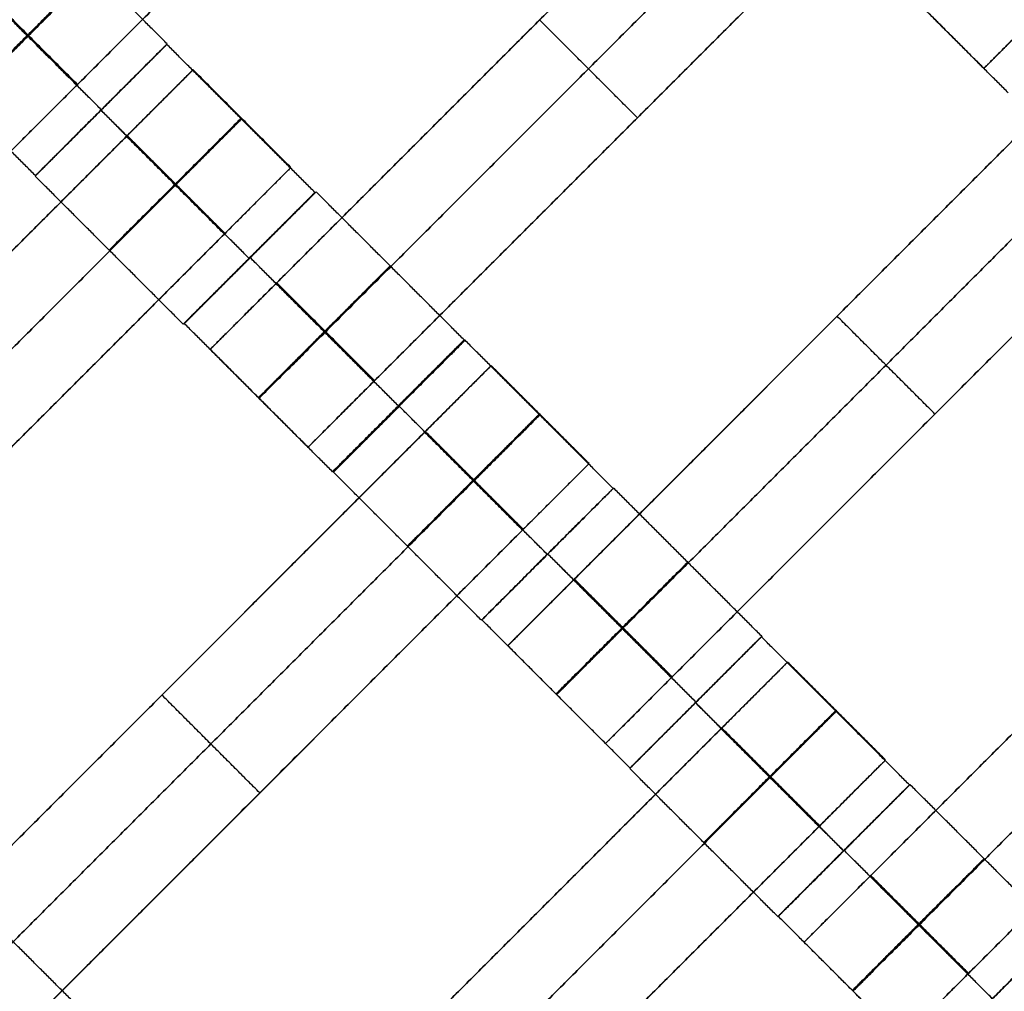
# Model space of a CAD drawing. Units: centimetres. Extents: x -754 to -180, y -149 to 327.
# Drawn here: x -390 to -380, y 66 to 76 of the extents above; entities that cross this region are included whole.
import ezdxf

# ---------------------------------------------------------------- set-up
doc = ezdxf.new("R2010")
doc.units = ezdxf.units.CM
for name, color, linetype, true_color in [('Domyslna', 7, 'Continuous', 0x000000), ('Gumy', 7, 'Continuous', 0xbf0000), ('Mata', 7, 'Continuous', 0x000000), ('Pudlo', 254, 'Continuous', 0xbebebe)]:
    doc.layers.add(name, color=color, linetype=linetype, true_color=true_color)
doc.styles.add('Arial Normalny', font='arial.ttf')
doc.dimstyles.new('TRAMPOL', dxfattribs={"dimscale": 1.1, "dimtxt": 10, "dimasz": 10, "dimexe": 5, "dimexo": 5, "dimgap": 1.1, "dimtad": 1, "dimtoh": 1, "dimdec": 0, "dimzin": 1, "dimdsep": 46, "dimtxsty": 'Arial Normalny', "dimcen": 5, "dimazin": 1, "dimtfac": 1, "dimtdec": 4, "dimtix": 1, "dimtofl": 0, "dimtmove": 1, "dimatfit": 3, "dimfxl": 10, "dimtolj": 1, "dimtzin": 1, "dimarcsym": 0})

# ---------------------------------------------------------------- blocks, each defined once
blk = doc.blocks.new('*D1')
at = {"layer": 'Defpoints', "color": 0}
for p in [(-505.31, 176.455), (-552.166, 1.461), (-330.316, 1.461)]:
    blk.add_point(p, dxfattribs=at)
at = {"layer": 'Domyslna', "color": 0, "lineweight": -2}
for p, q in [((-510.81, 176.455), (-557.666, 176.455)), ((-552.166, 165.455), (-552.166, 12.461)), ((-335.816, 1.461), (-557.666, 1.461))]:
    blk.add_line(p, q, dxfattribs=at)
at = {"layer": 'Domyslna', "color": 0}
for points in [[(-550.333, 165.455), (-553.999, 165.455), (-552.166, 176.455)], [(-553.999, 12.461), (-550.333, 12.461), (-552.166, 1.461)]]:
    blk.add_solid(points, dxfattribs=at)
at = {"layer": 'Domyslna', "color": 0, "insert": (-558.992, 88.958), "char_height": 11, "attachment_point": 5, "rotation": 90, "style": 'Arial Normalny'}
blk.add_mtext('\\A1;175', dxfattribs=at)
blk = doc.blocks.new('*D2')
at = {"layer": 'Defpoints', "color": 0}
for p in [(-504.927, 222.355), (-504.927, 176.264), (-329.742, 0.888)]:
    blk.add_point(p, dxfattribs=at)
at = {"layer": 'Domyslna', "color": 0, "lineweight": -2}
for p, q in [((-504.927, 181.764), (-504.927, 227.855)), ((-329.742, 6.388), (-329.742, 227.855)), ((-340.742, 222.355), (-493.927, 222.355))]:
    blk.add_line(p, q, dxfattribs=at)
at = {"layer": 'Domyslna', "color": 0}
for points in [[(-493.927, 224.189), (-493.927, 220.522), (-504.927, 222.355)], [(-340.742, 220.522), (-340.742, 224.189), (-329.742, 222.355)]]:
    blk.add_solid(points, dxfattribs=at)
at = {"layer": 'Domyslna', "color": 0, "insert": (-417.335, 229.181), "char_height": 11, "attachment_point": 5, "style": 'Arial Normalny'}
blk.add_mtext('\\A1;175', dxfattribs=at)
blk = doc.blocks.new('*D4')
at = {"layer": 'Defpoints', "color": 0}
for p in [(-479.507, 150.634), (-537.188, 92.844), (-355.313, 26.676)]:
    blk.add_point(p, dxfattribs=at)
at = {"layer": 'Domyslna', "color": 0, "lineweight": -2}
for p, q in [((-483.393, 146.741), (-541.073, 88.951)), ((-420.779, -23.344), (-529.402, 85.073)), ((-359.198, 22.783), (-416.878, -35.007))]:
    blk.add_line(p, q, dxfattribs=at)
at = {"layer": 'Domyslna', "color": 0}
for points in [[(-528.107, 86.371), (-530.697, 83.776), (-537.188, 92.844)], [(-422.074, -24.641), (-419.484, -22.046), (-412.993, -31.114)]]:
    blk.add_solid(points, dxfattribs=at)
at = {"layer": 'Domyslna', "color": 0, "insert": (-470.269, 35.696), "char_height": 11, "attachment_point": 5, "rotation": 315.0545, "style": 'Arial Normalny'}
blk.add_mtext('\\A1;175', dxfattribs=at)
blk = doc.blocks.new('*D5')
at = {"layer": 'Defpoints', "color": 0}
for p in [(-514.347, 133.864), (-389.313, 112.148), (-441.021, 60.204)]:
    blk.add_point(p, dxfattribs=at)
at = {"layer": 'Domyslna', "color": 0, "lineweight": -2}
for p, q in [((-393.193, 116.046), (-466.283, 189.47)), ((-470.199, 177.812), (-506.551, 141.625)), ((-444.902, 64.101), (-518.227, 137.762))]:
    blk.add_line(p, q, dxfattribs=at)
at = {"layer": 'Domyslna', "color": 0}
for points in [[(-468.906, 176.512), (-471.492, 179.111), (-462.403, 185.572)], [(-507.845, 142.924), (-505.258, 140.325), (-514.347, 133.864)]]:
    blk.add_solid(points, dxfattribs=at)
at = {"layer": 'Domyslna', "color": 0, "insert": (-493.19, 164.555), "char_height": 11, "attachment_point": 5, "rotation": 44.8695, "style": 'Arial Normalny'}
blk.add_mtext('\\A1;73', dxfattribs=at)
blk = doc.blocks.new('*D6')
at = {"layer": 'Defpoints', "color": 0}
for p in [(-505.336, 326.698), (-739.771, -149.081), (-330.012, -149.081)]:
    blk.add_point(p, dxfattribs=at)
at = {"layer": 'Domyslna', "color": 0, "lineweight": -2}
for p, q in [((-510.836, 326.698), (-745.271, 326.698)), ((-739.771, 315.698), (-739.771, -138.081)), ((-335.512, -149.081), (-745.271, -149.081))]:
    blk.add_line(p, q, dxfattribs=at)
at = {"layer": 'Domyslna', "color": 0}
for points in [[(-737.937, 315.698), (-741.604, 315.698), (-739.771, 326.698)], [(-741.604, -138.081), (-737.937, -138.081), (-739.771, -149.081)]]:
    blk.add_solid(points, dxfattribs=at)
at = {"layer": 'Domyslna', "color": 0, "insert": (-746.574, 88.808), "char_height": 11, "attachment_point": 5, "rotation": 90, "style": 'Arial Normalny'}
blk.add_mtext('\\A1;475', dxfattribs=at)

msp = doc.modelspace()

# ---------------------------------------------------------------- linework, layer by layer
at = {"layer": 'Domyslna', "color": 6, "lineweight": 50, "true_color": 0xff00ff}
for centre, radius, start, end in [((-505.336, 1.227), 325.471, 0, 90), ((-330.012, 176.455), 325.536, 180.0206, 270)]:
    msp.add_arc(centre, radius, start, end, dxfattribs=at)
at = {"layer": 'Domyslna'}
msp.add_arc((-480.069, 26.414), 125, 0, 46.40834, dxfattribs=at)
at = {"layer": 'Gumy', "extrusion": (0, 0, -1)}
for centre, radius, start, end in [((480.069, 26.414, -3.75), 125.25, 133.70602, 179.88564), ((480.069, 26.414, -4), 125.5, 133.81993, 179.77173)]:
    msp.add_arc(centre, radius, start, end, dxfattribs=at)
at = {"layer": 'Gumy'}
for points in [[(-393.88, 116.948), (-355.069, 80), (-355.069, 26.414)], [(-393.88, 116.948, 3.5), (-355.069, 80, 3.5), (-355.069, 26.414, 3.5)], [(-393.88, 116.948, 2), (-355.069, 80, 2), (-355.069, 26.414, 2)]]:
    msp.add_rational_spline(points, [1, 0.919106673242, 1], degree=2, dxfattribs=at)
at = {"layer": 'Mata'}
for p, q in [((-372.833, 83.001, -3.603), (-379.904, 75.93, -3.603)), ((-383.277, 82.114, -3.603), (-390.348, 75.043, -3.603)), ((-381.138, 79.985, -3.603), (-388.209, 72.914, -3.603)), ((-380.088, 78.935, -3.603), (-387.159, 71.864, -3.603)), ((-377.944, 76.805, -3.603), (-385.015, 69.734, -3.603)), ((-384.673, 76.45, -4.603), (-384.673, 76.45, -2.603)), ((-388.675, 76.188, -3.6), (-390.088, 74.774, -3.6)), ((-388.671, 76.193, -3.602), (-390.085, 74.779, -3.602)), ((-388.393, 75.916, -3.603), (-395.464, 68.845, -3.603)), ((-376.894, 75.755, -3.603), (-383.965, 68.684, -3.603)), ((-389.382, 75.482, -4.6), (-389.381, 75.481, -2.6)), ((-389.378, 75.487, -4.602), (-389.378, 75.486, -2.602)), ((-383.623, 75.4, -4.603), (-383.623, 75.4, -2.603)), ((-387.343, 74.866, -3.603), (-394.414, 67.795, -3.603)), ((-387.084, 74.598, -3.602), (-388.498, 73.184, -3.602)), ((-387.072, 74.605, -3.6), (-388.486, 73.191, -3.6)), ((-387.792, 73.891, -4.602), (-387.791, 73.891, -2.602)), ((-387.779, 73.899, -4.6), (-387.779, 73.898, -2.6)), ((-374.762, 73.623, -3.603), (-381.833, 66.552, -3.603)), ((-381.479, 73.27, -4.603), (-381.479, 73.27, -2.603)), ((-385.482, 73.015, -3.602), (-386.896, 71.601, -3.602)), ((-385.473, 73.012, -3.6), (-386.887, 71.598, -3.6)), ((-385.192, 72.74, -3.603), (-392.263, 65.669, -3.603)), ((-373.712, 72.573, -3.603), (-380.783, 65.502, -3.603)), ((-386.189, 72.308, -4.602), (-386.188, 72.308, -2.602)), ((-386.181, 72.305, -4.6), (-386.18, 72.304, -2.6)), ((-380.429, 72.22, -4.603), (-380.429, 72.22, -2.603)), ((-384.141, 71.689, -3.603), (-391.213, 64.618, -3.603)), ((-383.883, 71.421, -3.602), (-385.297, 70.008, -3.602)), ((-383.878, 71.425, -3.6), (-385.292, 70.011, -3.6)), ((-384.591, 70.715, -4.602), (-384.59, 70.714, -2.602)), ((-384.585, 70.719, -4.6), (-384.585, 70.718, -2.6)), ((-382.292, 69.83, -3.6), (-383.705, 68.416, -3.6)), ((-382.288, 69.835, -3.602), (-383.702, 68.421, -3.602)), ((-382.01, 69.558, -3.603), (-389.081, 62.487, -3.603)), ((-388.727, 69.204, -4.603), (-388.727, 69.204, -2.603)), ((-382.995, 69.128, -4.602), (-382.994, 69.128, -2.602)), ((-382.999, 69.123, -4.6), (-382.998, 69.122, -2.6)), ((-380.959, 68.507, -3.603), (-388.031, 61.436, -3.603)), ((-380.701, 68.239, -3.602), (-382.115, 66.826, -3.602)), ((-380.696, 68.243, -3.6), (-382.11, 66.829, -3.6)), ((-387.677, 68.154, -4.603), (-387.677, 68.154, -2.603)), ((-381.409, 67.533, -4.602), (-381.408, 67.532, -2.602)), ((-381.403, 67.537, -4.6), (-381.403, 67.536, -2.6)), ((-379.11, 66.648, -3.6), (-380.523, 65.234, -3.6)), ((-379.106, 66.653, -3.602), (-380.52, 65.239, -3.602))]:
    msp.add_line(p, q, dxfattribs=at)
for points in [[(-384.517, 81.924, -4.603), (-387.337, 79.103, -4.603), (-390.158, 76.282, -4.603)], [(-390.158, 76.282, -2.603), (-387.337, 79.103, -2.603), (-384.517, 81.924, -2.603)], [(-383.991, 81.399, -4.603), (-386.812, 78.578, -4.603), (-389.633, 75.757, -4.603)], [(-389.633, 75.757, -2.603), (-386.812, 78.578, -2.603), (-383.991, 81.399, -2.603)], [(-381.853, 79.271, -4.603), (-384.673, 76.45, -4.603), (-387.494, 73.629, -4.603)], [(-387.494, 73.629, -2.603), (-384.673, 76.45, -2.603), (-381.853, 79.271, -2.603)], [(-381.328, 78.746, -4.603), (-384.148, 75.925, -4.603), (-386.969, 73.104, -4.603)], [(-386.969, 73.104, -2.603), (-384.148, 75.925, -2.603), (-381.328, 78.746, -2.603)], [(-380.802, 78.22, -4.603), (-383.623, 75.4, -4.603), (-386.444, 72.579, -4.603)], [(-386.444, 72.579, -2.603), (-383.623, 75.4, -2.603), (-380.802, 78.22, -2.603)], [(-378.934, 76.374, -4.602), (-379.729, 77.169, -4.601), (-380.525, 77.964, -4.6)], [(-378.934, 76.373, -2.602), (-379.729, 77.168, -2.601), (-380.524, 77.964, -2.6)], [(-388.671, 76.193, -3.602), (-389.466, 76.988, -3.601), (-390.261, 77.783, -3.6)], [(-379.641, 75.667, -3.602), (-380.436, 76.462, -3.601), (-381.231, 77.257, -3.6)], [(-389.378, 75.487, -4.602), (-390.173, 76.282, -4.601), (-390.969, 77.077, -4.6)], [(-389.378, 75.486, -2.602), (-390.173, 76.281, -2.601), (-390.968, 77.076, -2.6)], [(-379.904, 75.93, -3.603), (-380.429, 76.455, -3.603), (-380.954, 76.98, -3.603)], [(-389.641, 75.749, -4.603), (-390.166, 76.274, -4.603), (-390.691, 76.8, -4.603)], [(-389.641, 75.749, -2.603), (-390.166, 76.274, -2.603), (-390.691, 76.8, -2.603)], [(-389.633, 75.757, -4.603), (-390.158, 76.282, -4.603), (-390.683, 76.807, -4.603)], [(-389.633, 75.757, -2.603), (-390.158, 76.282, -2.603), (-390.683, 76.807, -2.603)], [(-383.623, 75.4, -4.603), (-384.148, 75.925, -4.603), (-384.673, 76.45, -4.603)], [(-383.623, 75.4, -2.603), (-384.148, 75.925, -2.603), (-384.673, 76.45, -2.603)], [(-390.085, 74.779, -3.602), (-390.88, 75.575, -3.601), (-391.675, 76.37, -3.6)], [(-387.084, 74.598, -3.602), (-387.88, 75.393, -3.601), (-388.675, 76.188, -3.6)], [(-378.659, 76.091, -4.603), (-381.479, 73.27, -4.603), (-384.3, 70.449, -4.603)], [(-384.3, 70.449, -2.603), (-381.479, 73.27, -2.603), (-378.659, 76.091, -2.603)], [(-387.343, 74.866, -3.603), (-387.868, 75.391, -3.603), (-388.393, 75.916, -3.603)], [(-387.792, 73.891, -4.602), (-388.587, 74.686, -4.601), (-389.382, 75.482, -4.6)], [(-387.791, 73.891, -2.602), (-388.586, 74.686, -2.601), (-389.381, 75.481, -2.6)], [(-378.133, 75.566, -4.603), (-380.954, 72.745, -4.603), (-383.775, 69.924, -4.603)], [(-383.775, 69.924, -2.603), (-380.954, 72.745, -2.603), (-378.133, 75.566, -2.603)], [(-389.108, 75.201, -4.603), (-391.928, 72.38, -4.603), (-394.749, 69.56, -4.603)], [(-394.749, 69.56, -2.603), (-391.928, 72.38, -2.603), (-389.108, 75.201, -2.603)], [(-388.057, 74.151, -4.603), (-388.582, 74.676, -4.603), (-389.108, 75.201, -4.603)], [(-388.057, 74.151, -2.603), (-388.582, 74.676, -2.603), (-389.108, 75.201, -2.603)], [(-388.053, 74.155, -4.603), (-388.579, 74.68, -4.603), (-389.104, 75.205, -4.603)], [(-388.05, 74.159, -4.603), (-388.575, 74.684, -4.603), (-389.1, 75.209, -4.603)], [(-388.05, 74.159, -2.603), (-388.575, 74.684, -2.603), (-389.1, 75.209, -2.603)], [(-377.608, 75.041, -4.603), (-380.429, 72.22, -4.603), (-383.25, 69.399, -4.603)], [(-383.25, 69.399, -2.603), (-380.429, 72.22, -2.603), (-377.608, 75.041, -2.603)], [(-388.498, 73.184, -3.602), (-389.293, 73.979, -3.601), (-390.088, 74.774, -3.6)], [(-388.582, 74.676, -4.603), (-391.403, 71.855, -4.603), (-394.224, 69.034, -4.603)], [(-394.224, 69.034, -2.603), (-391.403, 71.855, -2.603), (-388.582, 74.676, -2.603)], [(-385.482, 73.015, -3.602), (-386.277, 73.81, -3.601), (-387.072, 74.605, -3.6)], [(-388.057, 74.151, -4.603), (-390.878, 71.33, -4.603), (-393.699, 68.509, -4.603)], [(-393.699, 68.509, -2.603), (-390.878, 71.33, -2.603), (-388.057, 74.151, -2.603)], [(-386.189, 72.308, -4.602), (-386.984, 73.103, -4.601), (-387.779, 73.899, -4.6)], [(-386.188, 72.308, -2.602), (-386.984, 73.103, -2.601), (-387.779, 73.898, -2.6)], [(-386.452, 72.571, -4.603), (-386.977, 73.096, -4.603), (-387.502, 73.621, -4.603)], [(-386.452, 72.571, -2.603), (-386.977, 73.096, -2.603), (-387.502, 73.621, -2.603)], [(-386.444, 72.579, -4.603), (-386.969, 73.104, -4.603), (-387.494, 73.629, -4.603)], [(-386.444, 72.579, -2.603), (-386.969, 73.104, -2.603), (-387.494, 73.629, -2.603)], [(-380.429, 72.22, -4.603), (-380.954, 72.745, -4.603), (-381.479, 73.27, -4.603)], [(-380.429, 72.22, -2.603), (-380.954, 72.745, -2.603), (-381.479, 73.27, -2.603)], [(-386.896, 71.601, -3.602), (-387.691, 72.396, -3.601), (-388.486, 73.191, -3.6)], [(-383.883, 71.421, -3.602), (-384.678, 72.217, -3.601), (-385.473, 73.012, -3.6)], [(-387.159, 71.864, -3.603), (-387.684, 72.389, -3.603), (-388.209, 72.914, -3.603)], [(-375.477, 72.909, -4.603), (-378.297, 70.088, -4.603), (-381.118, 67.267, -4.603)], [(-381.118, 67.267, -2.603), (-378.297, 70.088, -2.603), (-375.477, 72.909, -2.603)], [(-384.141, 71.689, -3.603), (-384.667, 72.214, -3.603), (-385.192, 72.74, -3.603)], [(-384.591, 70.715, -4.602), (-385.386, 71.51, -4.601), (-386.181, 72.305, -4.6)], [(-384.59, 70.714, -2.602), (-385.385, 71.509, -2.601), (-386.18, 72.304, -2.6)], [(-374.951, 72.384, -4.603), (-377.772, 69.563, -4.603), (-380.593, 66.742, -4.603)], [(-380.593, 66.742, -2.603), (-377.772, 69.563, -2.603), (-374.951, 72.384, -2.603)], [(-385.906, 72.025, -4.603), (-388.727, 69.204, -4.603), (-391.548, 66.383, -4.603)], [(-391.548, 66.383, -2.603), (-388.727, 69.204, -2.603), (-385.906, 72.025, -2.603)], [(-384.856, 70.975, -4.603), (-385.381, 71.5, -4.603), (-385.906, 72.025, -4.603)], [(-384.856, 70.975, -2.603), (-385.381, 71.5, -2.603), (-385.906, 72.025, -2.603)], [(-384.852, 70.979, -4.603), (-385.377, 71.504, -4.603), (-385.902, 72.029, -4.603)], [(-384.848, 70.983, -4.603), (-385.373, 71.508, -4.603), (-385.899, 72.033, -4.603)], [(-384.848, 70.983, -2.603), (-385.373, 71.508, -2.603), (-385.899, 72.033, -2.603)], [(-374.426, 71.859, -4.603), (-377.247, 69.038, -4.603), (-380.068, 66.217, -4.603)], [(-380.068, 66.217, -2.603), (-377.247, 69.038, -2.603), (-374.426, 71.859, -2.603)], [(-385.297, 70.008, -3.602), (-386.092, 70.803, -3.601), (-386.887, 71.598, -3.6)], [(-385.381, 71.5, -4.603), (-388.202, 68.679, -4.603), (-391.023, 65.858, -4.603)], [(-391.023, 65.858, -2.603), (-388.202, 68.679, -2.603), (-385.381, 71.5, -2.603)], [(-382.288, 69.835, -3.602), (-383.083, 70.63, -3.601), (-383.878, 71.425, -3.6)], [(-384.856, 70.975, -4.603), (-387.677, 68.154, -4.603), (-390.498, 65.333, -4.603)], [(-390.498, 65.333, -2.603), (-387.677, 68.154, -2.603), (-384.856, 70.975, -2.603)], [(-382.995, 69.128, -4.602), (-383.79, 69.923, -4.601), (-384.585, 70.719, -4.6)], [(-382.994, 69.128, -2.602), (-383.789, 69.923, -2.601), (-384.585, 70.718, -2.6)], [(-383.258, 69.391, -4.603), (-383.783, 69.916, -4.603), (-384.308, 70.441, -4.603)], [(-383.258, 69.391, -2.603), (-383.783, 69.916, -2.603), (-384.308, 70.441, -2.603)], [(-383.25, 69.399, -4.603), (-383.775, 69.924, -4.603), (-384.3, 70.449, -4.603)], [(-383.25, 69.399, -2.603), (-383.775, 69.924, -2.603), (-384.3, 70.449, -2.603)], [(-383.702, 68.421, -3.602), (-384.497, 69.216, -3.601), (-385.292, 70.011, -3.6)], [(-380.701, 68.239, -3.602), (-381.496, 69.035, -3.601), (-382.292, 69.83, -3.6)], [(-383.965, 68.684, -3.603), (-384.49, 69.209, -3.603), (-385.015, 69.734, -3.603)], [(-380.959, 68.507, -3.603), (-381.485, 69.033, -3.603), (-382.01, 69.558, -3.603)], [(-387.677, 68.154, -4.603), (-388.202, 68.679, -4.603), (-388.727, 69.204, -4.603)], [(-387.677, 68.154, -2.603), (-388.202, 68.679, -2.603), (-388.727, 69.204, -2.603)], [(-381.409, 67.533, -4.602), (-382.204, 68.328, -4.601), (-382.999, 69.123, -4.6)], [(-381.408, 67.532, -2.602), (-382.203, 68.327, -2.601), (-382.998, 69.122, -2.6)], [(-382.724, 68.843, -4.603), (-385.545, 66.022, -4.603), (-388.366, 63.201, -4.603)], [(-388.366, 63.201, -2.603), (-385.545, 66.022, -2.603), (-382.724, 68.843, -2.603)], [(-381.674, 67.793, -4.603), (-382.199, 68.318, -4.603), (-382.724, 68.843, -4.603)], [(-381.674, 67.793, -2.603), (-382.199, 68.318, -2.603), (-382.724, 68.843, -2.603)], [(-381.67, 67.797, -4.603), (-382.195, 68.322, -4.603), (-382.72, 68.847, -4.603)], [(-381.666, 67.801, -4.603), (-382.191, 68.326, -4.603), (-382.717, 68.851, -4.603)], [(-381.666, 67.801, -2.603), (-382.191, 68.326, -2.603), (-382.717, 68.851, -2.603)], [(-382.115, 66.826, -3.602), (-382.91, 67.621, -3.601), (-383.705, 68.416, -3.6)], [(-382.199, 68.318, -4.603), (-385.02, 65.497, -4.603), (-387.841, 62.676, -4.603)], [(-387.841, 62.676, -2.603), (-385.02, 65.497, -2.603), (-382.199, 68.318, -2.603)], [(-379.106, 66.653, -3.602), (-379.901, 67.448, -3.601), (-380.696, 68.243, -3.6)], [(-381.674, 67.793, -4.603), (-384.495, 64.972, -4.603), (-387.316, 62.151, -4.603)], [(-387.316, 62.151, -2.603), (-384.495, 64.972, -2.603), (-381.674, 67.793, -2.603)], [(-379.813, 65.946, -4.602), (-380.608, 66.741, -4.601), (-381.403, 67.537, -4.6)], [(-379.812, 65.946, -2.602), (-380.608, 66.741, -2.601), (-381.403, 67.536, -2.6)], [(-389.536, 65.769, -3.602), (-390.331, 66.564, -3.601), (-391.126, 67.359, -3.6)], [(-380.076, 66.209, -4.603), (-380.601, 66.734, -4.603), (-381.126, 67.259, -4.603)], [(-380.076, 66.209, -2.603), (-380.601, 66.734, -2.603), (-381.126, 67.259, -2.603)], [(-380.068, 66.217, -4.603), (-380.593, 66.742, -4.603), (-381.118, 67.267, -4.603)], [(-380.068, 66.217, -2.603), (-380.593, 66.742, -2.603), (-381.118, 67.267, -2.603)], [(-380.52, 65.239, -3.602), (-381.315, 66.034, -3.601), (-382.11, 66.829, -3.6)], [(-390.243, 65.063, -4.602), (-391.038, 65.858, -4.601), (-391.833, 66.653, -4.6)], [(-390.242, 65.062, -2.602), (-391.037, 65.857, -2.601), (-391.832, 66.652, -2.6)], [(-380.783, 65.502, -3.603), (-381.308, 66.027, -3.603), (-381.833, 66.552, -3.603)]]:
    msp.add_open_spline(points, degree=2, dxfattribs=at)
for points, weights, knots in [([(-390.173, 76.282, -4.601), (-390.88, 75.575, -4.601), (-390.88, 75.575, -3.601), (-390.88, 75.574, -2.601), (-390.173, 76.281, -2.601), (-389.466, 76.988, -2.601), (-389.466, 76.988, -3.601), (-389.467, 76.989, -4.601), (-390.173, 76.282, -4.601)], [1, 0.707106781187, 1, 0.707106781187, 1, 0.707106781187, 1, 0.707106781187, 1], [-62.831863, -62.831863, -62.831863, -47.123897, -47.123897, -31.415931, -31.415931, -15.707966, -15.707966, 0, 0, 0]), ([(-379.189, 76.645, -4.603), (-379.193, 76.641, -4.603), (-379.197, 76.637, -4.603), (-379.904, 75.93, -4.603), (-379.904, 75.93, -3.603), (-379.904, 75.93, -2.603), (-379.197, 76.637, -2.603), (-379.193, 76.641, -2.603), (-379.189, 76.645, -2.603)], [0.99545943481, 0.997711841715, 1, 0.707106781187, 1, 0.707106781187, 1, 0.997711841715, 0.99545943481], [-143.013703, -143.013703, -143.013703, -142.890984, -142.890984, -127.183017, -127.183017, -111.475049, -111.475049, -111.352334, -111.352334, -111.352334]), ([(-390.158, 76.282, -4.603), (-390.162, 76.278, -4.603), (-390.166, 76.274, -4.603), (-390.873, 75.568, -4.603), (-390.873, 75.568, -3.603), (-390.873, 75.568, -2.603), (-390.166, 76.274, -2.603), (-390.162, 76.278, -2.603), (-390.158, 76.282, -2.603)], [0.99545943481, 0.997711841715, 1, 0.707106781187, 1, 0.707106781187, 1, 0.997711841715, 0.99545943481], [-143.013703, -143.013703, -143.013703, -142.890984, -142.890984, -127.183017, -127.183017, -111.475049, -111.475049, -111.352334, -111.352334, -111.352334]), ([(-389.382, 75.482, -4.6), (-390.089, 74.775, -4.6), (-390.088, 74.774, -3.6), (-390.088, 74.774, -2.6), (-389.381, 75.481, -2.6), (-388.674, 76.188, -2.6), (-388.675, 76.188, -3.6), (-388.675, 76.188, -4.6), (-389.382, 75.482, -4.6)], [1, 0.707106781187, 1, 0.707106781187, 1, 0.707106781187, 1, 0.707106781187, 1], [-62.831863, -62.831863, -62.831863, -47.123897, -47.123897, -31.415931, -31.415931, -15.707966, -15.707966, 0, 0, 0]), ([(-389.378, 75.487, -4.602), (-390.085, 74.78, -4.602), (-390.085, 74.779, -3.602), (-390.084, 74.779, -2.602), (-389.378, 75.486, -2.602), (-388.671, 76.193, -2.602), (-388.671, 76.193, -3.602), (-388.671, 76.194, -4.602), (-389.378, 75.487, -4.602)], [1, 0.707106781187, 1, 0.707106781187, 1, 0.707106781187, 1, 0.707106781187, 1], [-62.831863, -62.831863, -62.831863, -47.123897, -47.123897, -31.415931, -31.415931, -15.707966, -15.707966, 0, 0, 0]), ([(-389.108, 75.201, -2.603), (-389.104, 75.205, -2.603), (-389.1, 75.209, -2.603), (-388.393, 75.916, -2.603), (-388.393, 75.916, -3.603), (-388.393, 75.916, -4.603), (-389.1, 75.209, -4.603)], [0.99545943481, 0.997711841715, 1, 0.707106781187, 1, 0.707106781187, 1], [-31.53865, -31.53865, -31.53865, -31.415935, -31.415935, -15.707968, -15.707968, 0, 0, 0]), ([(-389.633, 75.757, -4.603), (-389.637, 75.753, -4.603), (-389.641, 75.749, -4.603), (-390.348, 75.043, -4.603), (-390.348, 75.043, -3.603), (-390.348, 75.043, -2.603), (-389.641, 75.749, -2.603), (-389.637, 75.753, -2.603), (-389.633, 75.757, -2.603)], [0.99545943481, 0.997711841715, 1, 0.707106781187, 1, 0.707106781187, 1, 0.997711841715, 0.99545943481], [-143.013703, -143.013703, -143.013703, -142.890984, -142.890984, -127.183017, -127.183017, -111.475049, -111.475049, -111.352334, -111.352334, -111.352334]), ([(-388.587, 74.686, -4.601), (-389.294, 73.98, -4.601), (-389.293, 73.979, -3.601), (-389.293, 73.979, -2.601), (-388.586, 74.686, -2.601), (-387.879, 75.393, -2.601), (-387.88, 75.393, -3.601), (-387.88, 75.393, -4.601), (-388.587, 74.686, -4.601)], [1, 0.707106781187, 1, 0.707106781187, 1, 0.707106781187, 1, 0.707106781187, 1], [-62.831863, -62.831863, -62.831863, -47.123897, -47.123897, -31.415931, -31.415931, -15.707966, -15.707966, 0, 0, 0]), ([(-388.582, 74.676, -2.603), (-388.579, 74.68, -2.603), (-388.575, 74.684, -2.603), (-387.868, 75.391, -2.603), (-387.868, 75.391, -3.603), (-387.868, 75.391, -4.603), (-388.575, 74.684, -4.603)], [0.99545943481, 0.997711841715, 1, 0.707106781187, 1, 0.707106781187, 1], [-31.53865, -31.53865, -31.53865, -31.415935, -31.415935, -15.707968, -15.707968, 0, 0, 0]), ([(-388.057, 74.151, -2.603), (-388.053, 74.155, -2.603), (-388.05, 74.159, -2.603), (-387.343, 74.866, -2.603), (-387.343, 74.866, -3.603), (-387.343, 74.866, -4.603), (-388.05, 74.159, -4.603)], [0.99545943481, 0.997711841715, 1, 0.707106781187, 1, 0.707106781187, 1], [-31.53865, -31.53865, -31.53865, -31.415935, -31.415935, -15.707968, -15.707968, 0, 0, 0]), ([(-387.792, 73.891, -4.602), (-388.499, 73.184, -4.602), (-388.498, 73.184, -3.602), (-388.498, 73.184, -2.602), (-387.791, 73.891, -2.602), (-387.084, 74.597, -2.602), (-387.084, 74.598, -3.602), (-387.085, 74.598, -4.602), (-387.792, 73.891, -4.602)], [1, 0.707106781187, 1, 0.707106781187, 1, 0.707106781187, 1, 0.707106781187, 1], [-62.831863, -62.831863, -62.831863, -47.123897, -47.123897, -31.415931, -31.415931, -15.707966, -15.707966, 0, 0, 0]), ([(-387.779, 73.899, -4.6), (-388.486, 73.192, -4.6), (-388.486, 73.191, -3.6), (-388.486, 73.191, -2.6), (-387.779, 73.898, -2.6), (-387.072, 74.605, -2.6), (-387.072, 74.605, -3.6), (-387.073, 74.605, -4.6), (-387.779, 73.899, -4.6)], [1, 0.707106781187, 1, 0.707106781187, 1, 0.707106781187, 1, 0.707106781187, 1], [-62.831863, -62.831863, -62.831863, -47.123897, -47.123897, -31.415931, -31.415931, -15.707966, -15.707966, 0, 0, 0]), ([(-386.984, 73.103, -4.601), (-387.691, 72.397, -4.601), (-387.691, 72.396, -3.601), (-387.69, 72.396, -2.601), (-386.984, 73.103, -2.601), (-386.277, 73.81, -2.601), (-386.277, 73.81, -3.601), (-386.278, 73.81, -4.601), (-386.984, 73.103, -4.601)], [1, 0.707106781187, 1, 0.707106781187, 1, 0.707106781187, 1, 0.707106781187, 1], [-62.831863, -62.831863, -62.831863, -47.123897, -47.123897, -31.415931, -31.415931, -15.707966, -15.707966, 0, 0, 0]), ([(-387.494, 73.629, -4.603), (-387.498, 73.625, -4.603), (-387.502, 73.621, -4.603), (-388.209, 72.914, -4.603), (-388.209, 72.914, -3.603), (-388.209, 72.914, -2.603), (-387.502, 73.621, -2.603), (-387.498, 73.625, -2.603), (-387.494, 73.629, -2.603)], [0.99545943481, 0.997711841715, 1, 0.707106781187, 1, 0.707106781187, 1, 0.997711841715, 0.99545943481], [-143.013703, -143.013703, -143.013703, -142.890984, -142.890984, -127.183017, -127.183017, -111.475049, -111.475049, -111.352334, -111.352334, -111.352334]), ([(-386.969, 73.104, -4.603), (-386.973, 73.1, -4.603), (-386.977, 73.096, -4.603), (-387.684, 72.389, -4.603), (-387.684, 72.389, -3.603), (-387.684, 72.389, -2.603), (-386.977, 73.096, -2.603), (-386.973, 73.1, -2.603), (-386.969, 73.104, -2.603)], [0.99545943481, 0.997711841715, 1, 0.707106781187, 1, 0.707106781187, 1, 0.997711841715, 0.99545943481], [-143.013703, -143.013703, -143.013703, -142.890984, -142.890984, -127.183017, -127.183017, -111.475049, -111.475049, -111.352334, -111.352334, -111.352334]), ([(-386.189, 72.308, -4.602), (-386.896, 71.601, -4.602), (-386.896, 71.601, -3.602), (-386.895, 71.601, -2.602), (-386.188, 72.308, -2.602), (-385.482, 73.014, -2.602), (-385.482, 73.015, -3.602), (-385.482, 73.015, -4.602), (-386.189, 72.308, -4.602)], [1, 0.707106781187, 1, 0.707106781187, 1, 0.707106781187, 1, 0.707106781187, 1], [-62.831863, -62.831863, -62.831863, -47.123897, -47.123897, -31.415931, -31.415931, -15.707966, -15.707966, 0, 0, 0]), ([(-386.181, 72.305, -4.6), (-386.888, 71.598, -4.6), (-386.887, 71.598, -3.6), (-386.887, 71.598, -2.6), (-386.18, 72.304, -2.6), (-385.473, 73.011, -2.6), (-385.473, 73.012, -3.6), (-385.474, 73.012, -4.6), (-386.181, 72.305, -4.6)], [1, 0.707106781187, 1, 0.707106781187, 1, 0.707106781187, 1, 0.707106781187, 1], [-62.831863, -62.831863, -62.831863, -47.123897, -47.123897, -31.415931, -31.415931, -15.707966, -15.707966, 0, 0, 0]), ([(-385.906, 72.025, -2.603), (-385.902, 72.029, -2.603), (-385.899, 72.033, -2.603), (-385.192, 72.74, -2.603), (-385.192, 72.74, -3.603), (-385.192, 72.74, -4.603), (-385.899, 72.033, -4.603)], [0.99545943481, 0.997711841715, 1, 0.707106781187, 1, 0.707106781187, 1], [-31.53865, -31.53865, -31.53865, -31.415935, -31.415935, -15.707968, -15.707968, 0, 0, 0]), ([(-386.444, 72.579, -4.603), (-386.448, 72.575, -4.603), (-386.452, 72.571, -4.603), (-387.159, 71.864, -4.603), (-387.159, 71.864, -3.603), (-387.159, 71.864, -2.603), (-386.452, 72.571, -2.603), (-386.448, 72.575, -2.603), (-386.444, 72.579, -2.603)], [0.99545943481, 0.997711841715, 1, 0.707106781187, 1, 0.707106781187, 1, 0.997711841715, 0.99545943481], [-143.013703, -143.013703, -143.013703, -142.890984, -142.890984, -127.183017, -127.183017, -111.475049, -111.475049, -111.352334, -111.352334, -111.352334]), ([(-385.386, 71.51, -4.601), (-386.093, 70.803, -4.601), (-386.092, 70.803, -3.601), (-386.092, 70.802, -2.601), (-385.385, 71.509, -2.601), (-384.678, 72.216, -2.601), (-384.678, 72.217, -3.601), (-384.679, 72.217, -4.601), (-385.386, 71.51, -4.601)], [1, 0.707106781187, 1, 0.707106781187, 1, 0.707106781187, 1, 0.707106781187, 1], [-62.831863, -62.831863, -62.831863, -47.123897, -47.123897, -31.415931, -31.415931, -15.707966, -15.707966, 0, 0, 0]), ([(-385.381, 71.5, -2.603), (-385.377, 71.504, -2.603), (-385.373, 71.508, -2.603), (-384.667, 72.214, -2.603), (-384.667, 72.214, -3.603), (-384.667, 72.214, -4.603), (-385.373, 71.508, -4.603)], [0.99545943481, 0.997711841715, 1, 0.707106781187, 1, 0.707106781187, 1], [-31.53865, -31.53865, -31.53865, -31.415935, -31.415935, -15.707968, -15.707968, 0, 0, 0]), ([(-384.856, 70.975, -2.603), (-384.852, 70.979, -2.603), (-384.848, 70.983, -2.603), (-384.141, 71.689, -2.603), (-384.141, 71.689, -3.603), (-384.141, 71.689, -4.603), (-384.848, 70.983, -4.603)], [0.99545943481, 0.997711841715, 1, 0.707106781187, 1, 0.707106781187, 1], [-31.53865, -31.53865, -31.53865, -31.415935, -31.415935, -15.707968, -15.707968, 0, 0, 0]), ([(-384.591, 70.715, -4.602), (-385.297, 70.008, -4.602), (-385.297, 70.008, -3.602), (-385.297, 70.007, -2.602), (-384.59, 70.714, -2.602), (-383.883, 71.421, -2.602), (-383.883, 71.421, -3.602), (-383.884, 71.422, -4.602), (-384.591, 70.715, -4.602)], [1, 0.707106781187, 1, 0.707106781187, 1, 0.707106781187, 1, 0.707106781187, 1], [-62.831863, -62.831863, -62.831863, -47.123897, -47.123897, -31.415931, -31.415931, -15.707966, -15.707966, 0, 0, 0]), ([(-384.585, 70.719, -4.6), (-385.292, 70.012, -4.6), (-385.292, 70.011, -3.6), (-385.291, 70.011, -2.6), (-384.585, 70.718, -2.6), (-383.878, 71.425, -2.6), (-383.878, 71.425, -3.6), (-383.879, 71.425, -4.6), (-384.585, 70.719, -4.6)], [1, 0.707106781187, 1, 0.707106781187, 1, 0.707106781187, 1, 0.707106781187, 1], [-62.831863, -62.831863, -62.831863, -47.123897, -47.123897, -31.415931, -31.415931, -15.707966, -15.707966, 0, 0, 0]), ([(-383.79, 69.923, -4.601), (-384.497, 69.217, -4.601), (-384.497, 69.216, -3.601), (-384.496, 69.216, -2.601), (-383.789, 69.923, -2.601), (-383.083, 70.63, -2.601), (-383.083, 70.63, -3.601), (-383.083, 70.63, -4.601), (-383.79, 69.923, -4.601)], [1, 0.707106781187, 1, 0.707106781187, 1, 0.707106781187, 1, 0.707106781187, 1], [-62.831863, -62.831863, -62.831863, -47.123897, -47.123897, -31.415931, -31.415931, -15.707966, -15.707966, 0, 0, 0]), ([(-384.3, 70.449, -4.603), (-384.304, 70.445, -4.603), (-384.308, 70.441, -4.603), (-385.015, 69.734, -4.603), (-385.015, 69.734, -3.603), (-385.015, 69.734, -2.603), (-384.308, 70.441, -2.603), (-384.304, 70.445, -2.603), (-384.3, 70.449, -2.603)], [0.99545943481, 0.997711841715, 1, 0.707106781187, 1, 0.707106781187, 1, 0.997711841715, 0.99545943481], [-143.013703, -143.013703, -143.013703, -142.890984, -142.890984, -127.183017, -127.183017, -111.475049, -111.475049, -111.352334, -111.352334, -111.352334]), ([(-383.775, 69.924, -4.603), (-383.779, 69.92, -4.603), (-383.783, 69.916, -4.603), (-384.49, 69.209, -4.603), (-384.49, 69.209, -3.603), (-384.49, 69.209, -2.603), (-383.783, 69.916, -2.603), (-383.779, 69.92, -2.603), (-383.775, 69.924, -2.603)], [0.99545943481, 0.997711841715, 1, 0.707106781187, 1, 0.707106781187, 1, 0.997711841715, 0.99545943481], [-143.013703, -143.013703, -143.013703, -142.890984, -142.890984, -127.183017, -127.183017, -111.475049, -111.475049, -111.352334, -111.352334, -111.352334]), ([(-382.999, 69.123, -4.6), (-383.706, 68.416, -4.6), (-383.705, 68.416, -3.6), (-383.705, 68.416, -2.6), (-382.998, 69.122, -2.6), (-382.291, 69.829, -2.6), (-382.292, 69.83, -3.6), (-382.292, 69.83, -4.6), (-382.999, 69.123, -4.6)], [1, 0.707106781187, 1, 0.707106781187, 1, 0.707106781187, 1, 0.707106781187, 1], [-62.831863, -62.831863, -62.831863, -47.123897, -47.123897, -31.415931, -31.415931, -15.707966, -15.707966, 0, 0, 0]), ([(-382.995, 69.128, -4.602), (-383.702, 68.422, -4.602), (-383.702, 68.421, -3.602), (-383.701, 68.421, -2.602), (-382.994, 69.128, -2.602), (-382.288, 69.834, -2.602), (-382.288, 69.835, -3.602), (-382.288, 69.835, -4.602), (-382.995, 69.128, -4.602)], [1, 0.707106781187, 1, 0.707106781187, 1, 0.707106781187, 1, 0.707106781187, 1], [-62.831863, -62.831863, -62.831863, -47.123897, -47.123897, -31.415931, -31.415931, -15.707966, -15.707966, 0, 0, 0]), ([(-382.724, 68.843, -2.603), (-382.72, 68.847, -2.603), (-382.717, 68.851, -2.603), (-382.01, 69.558, -2.603), (-382.01, 69.558, -3.603), (-382.01, 69.558, -4.603), (-382.717, 68.851, -4.603)], [0.99545943481, 0.997711841715, 1, 0.707106781187, 1, 0.707106781187, 1], [-31.53865, -31.53865, -31.53865, -31.415935, -31.415935, -15.707968, -15.707968, 0, 0, 0]), ([(-383.25, 69.399, -4.603), (-383.254, 69.395, -4.603), (-383.258, 69.391, -4.603), (-383.965, 68.684, -4.603), (-383.965, 68.684, -3.603), (-383.965, 68.684, -2.603), (-383.258, 69.391, -2.603), (-383.254, 69.395, -2.603), (-383.25, 69.399, -2.603)], [0.99545943481, 0.997711841715, 1, 0.707106781187, 1, 0.707106781187, 1, 0.997711841715, 0.99545943481], [-143.013703, -143.013703, -143.013703, -142.890984, -142.890984, -127.183017, -127.183017, -111.475049, -111.475049, -111.352334, -111.352334, -111.352334]), ([(-382.204, 68.328, -4.601), (-382.911, 67.621, -4.601), (-382.91, 67.621, -3.601), (-382.91, 67.62, -2.601), (-382.203, 68.327, -2.601), (-381.496, 69.034, -2.601), (-381.496, 69.035, -3.601), (-381.497, 69.035, -4.601), (-382.204, 68.328, -4.601)], [1, 0.707106781187, 1, 0.707106781187, 1, 0.707106781187, 1, 0.707106781187, 1], [-62.831863, -62.831863, -62.831863, -47.123897, -47.123897, -31.415931, -31.415931, -15.707966, -15.707966, 0, 0, 0]), ([(-382.199, 68.318, -2.603), (-382.195, 68.322, -2.603), (-382.191, 68.326, -2.603), (-381.485, 69.033, -2.603), (-381.485, 69.033, -3.603), (-381.485, 69.033, -4.603), (-382.191, 68.326, -4.603)], [0.99545943481, 0.997711841715, 1, 0.707106781187, 1, 0.707106781187, 1], [-31.53865, -31.53865, -31.53865, -31.415935, -31.415935, -15.707968, -15.707968, 0, 0, 0]), ([(-381.674, 67.793, -2.603), (-381.67, 67.797, -2.603), (-381.666, 67.801, -2.603), (-380.959, 68.507, -2.603), (-380.959, 68.507, -3.603), (-380.959, 68.507, -4.603), (-381.666, 67.801, -4.603)], [0.99545943481, 0.997711841715, 1, 0.707106781187, 1, 0.707106781187, 1], [-31.53865, -31.53865, -31.53865, -31.415935, -31.415935, -15.707968, -15.707968, 0, 0, 0]), ([(-381.409, 67.533, -4.602), (-382.115, 66.826, -4.602), (-382.115, 66.826, -3.602), (-382.115, 66.825, -2.602), (-381.408, 67.532, -2.602), (-380.701, 68.239, -2.602), (-380.701, 68.239, -3.602), (-380.702, 68.24, -4.602), (-381.409, 67.533, -4.602)], [1, 0.707106781187, 1, 0.707106781187, 1, 0.707106781187, 1, 0.707106781187, 1], [-62.831863, -62.831863, -62.831863, -47.123897, -47.123897, -31.415931, -31.415931, -15.707966, -15.707966, 0, 0, 0]), ([(-381.403, 67.537, -4.6), (-382.11, 66.83, -4.6), (-382.11, 66.829, -3.6), (-382.109, 66.829, -2.6), (-381.403, 67.536, -2.6), (-380.696, 68.243, -2.6), (-380.696, 68.243, -3.6), (-380.697, 68.243, -4.6), (-381.403, 67.537, -4.6)], [1, 0.707106781187, 1, 0.707106781187, 1, 0.707106781187, 1, 0.707106781187, 1], [-62.831863, -62.831863, -62.831863, -47.123897, -47.123897, -31.415931, -31.415931, -15.707966, -15.707966, 0, 0, 0]), ([(-380.608, 66.741, -4.601), (-381.315, 66.035, -4.601), (-381.315, 66.034, -3.601), (-381.314, 66.034, -2.601), (-380.608, 66.741, -2.601), (-379.901, 67.448, -2.601), (-379.901, 67.448, -3.601), (-379.901, 67.448, -4.601), (-380.608, 66.741, -4.601)], [1, 0.707106781187, 1, 0.707106781187, 1, 0.707106781187, 1, 0.707106781187, 1], [-62.831863, -62.831863, -62.831863, -47.123897, -47.123897, -31.415931, -31.415931, -15.707966, -15.707966, 0, 0, 0]), ([(-381.118, 67.267, -4.603), (-381.122, 67.263, -4.603), (-381.126, 67.259, -4.603), (-381.833, 66.552, -4.603), (-381.833, 66.552, -3.603), (-381.833, 66.552, -2.603), (-381.126, 67.259, -2.603), (-381.122, 67.263, -2.603), (-381.118, 67.267, -2.603)], [0.99545943481, 0.997711841715, 1, 0.707106781187, 1, 0.707106781187, 1, 0.997711841715, 0.99545943481], [-143.013703, -143.013703, -143.013703, -142.890984, -142.890984, -127.183017, -127.183017, -111.475049, -111.475049, -111.352334, -111.352334, -111.352334]), ([(-380.593, 66.742, -4.603), (-380.597, 66.738, -4.603), (-380.601, 66.734, -4.603), (-381.308, 66.027, -4.603), (-381.308, 66.027, -3.603), (-381.308, 66.027, -2.603), (-380.601, 66.734, -2.603), (-380.597, 66.738, -2.603), (-380.593, 66.742, -2.603)], [0.99545943481, 0.997711841715, 1, 0.707106781187, 1, 0.707106781187, 1, 0.997711841715, 0.99545943481], [-143.013703, -143.013703, -143.013703, -142.890984, -142.890984, -127.183017, -127.183017, -111.475049, -111.475049, -111.352334, -111.352334, -111.352334]), ([(-379.817, 65.941, -4.6), (-380.524, 65.234, -4.6), (-380.523, 65.234, -3.6), (-380.523, 65.234, -2.6), (-379.816, 65.94, -2.6), (-379.109, 66.647, -2.6), (-379.11, 66.648, -3.6), (-379.11, 66.648, -4.6), (-379.817, 65.941, -4.6)], [1, 0.707106781187, 1, 0.707106781187, 1, 0.707106781187, 1, 0.707106781187, 1], [-62.831863, -62.831863, -62.831863, -47.123897, -47.123897, -31.415931, -31.415931, -15.707966, -15.707966, 0, 0, 0]), ([(-379.813, 65.946, -4.602), (-380.52, 65.24, -4.602), (-380.52, 65.239, -3.602), (-380.519, 65.239, -2.602), (-379.812, 65.946, -2.602), (-379.106, 66.652, -2.602), (-379.106, 66.653, -3.602), (-379.106, 66.653, -4.602), (-379.813, 65.946, -4.602)], [1, 0.707106781187, 1, 0.707106781187, 1, 0.707106781187, 1, 0.707106781187, 1], [-62.831863, -62.831863, -62.831863, -47.123897, -47.123897, -31.415931, -31.415931, -15.707966, -15.707966, 0, 0, 0]), ([(-380.068, 66.217, -4.603), (-380.072, 66.213, -4.603), (-380.076, 66.209, -4.603), (-380.783, 65.502, -4.603), (-380.783, 65.502, -3.603), (-380.783, 65.502, -2.603), (-380.076, 66.209, -2.603), (-380.072, 66.213, -2.603), (-380.068, 66.217, -2.603)], [0.99545943481, 0.997711841715, 1, 0.707106781187, 1, 0.707106781187, 1, 0.997711841715, 0.99545943481], [-143.013703, -143.013703, -143.013703, -142.890984, -142.890984, -127.183017, -127.183017, -111.475049, -111.475049, -111.352334, -111.352334, -111.352334])]:
    msp.add_rational_spline(points, weights, degree=2, knots=knots, dxfattribs=at)
for points in [[(-389.1, 75.209, -4.603), (-389.104, 75.205, -4.603), (-389.108, 75.201, -4.603)], [(-388.575, 74.684, -4.603), (-388.579, 74.68, -4.603), (-388.582, 74.676, -4.603)], [(-388.05, 74.159, -4.603), (-388.053, 74.155, -4.603), (-388.057, 74.151, -4.603)], [(-385.899, 72.033, -4.603), (-385.902, 72.029, -4.603), (-385.906, 72.025, -4.603)], [(-385.373, 71.508, -4.603), (-385.377, 71.504, -4.603), (-385.381, 71.5, -4.603)], [(-384.848, 70.983, -4.603), (-384.852, 70.979, -4.603), (-384.856, 70.975, -4.603)], [(-382.717, 68.851, -4.603), (-382.72, 68.847, -4.603), (-382.724, 68.843, -4.603)], [(-382.191, 68.326, -4.603), (-382.195, 68.322, -4.603), (-382.199, 68.318, -4.603)], [(-381.666, 67.801, -4.603), (-381.67, 67.797, -4.603), (-381.674, 67.793, -4.603)]]:
    msp.add_rational_spline(points, [1, 0.997711841715, 0.99545943481], degree=2, dxfattribs=at)
at = {"layer": 'Pudlo'}
for points, knots in [([(-330.068, 25.765, -36.126), (-329.862, 88.219, -36.126), (-374.008, 132.397, -36.126), (-418.154, 176.575, -36.126), (-480.609, 176.414, -36.126)], [49.90524, 49.90524, 49.90524, 168.277614, 168.277614, 286.649987, 286.649987, 286.649987]), ([(-330.068, 25.765, -0.126), (-329.862, 88.219, -0.126), (-374.008, 132.397, -0.126), (-418.154, 176.575, -0.126), (-480.609, 176.414, -0.126)], [49.90524, 49.90524, 49.90524, 168.277614, 168.277614, 286.649987, 286.649987, 286.649987]), ([(-330.068, 25.765, -18.126), (-329.862, 88.219, -18.126), (-374.008, 132.397, -18.126), (-418.154, 176.575, -18.126), (-480.609, 176.414, -18.126)], [49.90524, 49.90524, 49.90524, 168.277614, 168.277614, 286.649987, 286.649987, 286.649987]), ([(-505.336, 151.127, -36.126), (-505.695, 89.268, -36.126), (-461.549, 45.09, -36.126), (-417.403, 0.912, -36.126), (-355.336, 1.128, -36.126)], [-236.744747, -236.744747, -236.744747, -118.372373, -118.372373, 0, 0, 0]), ([(-505.336, 151.127, -0.126), (-505.695, 89.268, -0.126), (-461.549, 45.09, -0.126), (-417.403, 0.912, -0.126), (-355.336, 1.128, -0.126)], [-236.744747, -236.744747, -236.744747, -118.372373, -118.372373, 0, 0, 0]), ([(-505.336, 151.127, -18.126), (-505.695, 89.268, -18.126), (-461.549, 45.09, -18.126), (-417.403, 0.912, -18.126), (-355.336, 1.128, -18.126)], [-236.744747, -236.744747, -236.744747, -118.372373, -118.372373, 0, 0, 0])]:
    msp.add_rational_spline(points, [1, 0.923315874827, 1, 0.923315874827, 1], degree=2, knots=knots, dxfattribs=at)

# ---------------------------------------------------------------- dimensions: what is measured, and where the dimension line sits
at = {"layer": 'Domyslna', "color": 6, "true_color": 0xff00ff}
dim = msp.add_linear_dim(base=(-739.771, -149.081), p1=(-505.336, 326.698), p2=(-330.012, -149.081), angle=90, text='475', dimstyle='TRAMPOL', override={"dimscale": 1.1, "dimtxt": 10, "dimasz": 10, "dimexe": 5, "dimexo": 5, "dimgap": 1.1, "dimtad": 1, "dimtih": 0, "dimtoh": 0, "dimdec": 0, "dimzin": 1, "dimtxsty": 'Arial Normalny', "dimsah": 0, "dimcen": 5, "dimadec": 2, "dimazin": 1, "dimtix": 0, "dimtmove": 0, "dimfxl": 10, "dimtzin": 1}, dxfattribs=at)
dim.commit()
dim.dimension.update_dxf_attribs({"geometry": '*D6', "text_midpoint": (-746.574, 88.808)})
at = {"layer": 'Domyslna'}
dim = msp.add_linear_dim(base=(-504.927, 222.355), p1=(-329.742, 0.888), p2=(-504.927, 176.264), dimstyle='TRAMPOL', override={"dimscale": 1.1, "dimtxt": 10, "dimasz": 10, "dimexe": 5, "dimexo": 5, "dimgap": 1.1, "dimtad": 1, "dimtih": 0, "dimtoh": 0, "dimdec": 0, "dimzin": 1, "dimtxsty": 'Arial Normalny', "dimsah": 0, "dimcen": 5, "dimadec": 2, "dimazin": 1, "dimtix": 0, "dimtmove": 0, "dimfxl": 10, "dimtzin": 1}, dxfattribs=at)
dim.commit()
dim.dimension.update_dxf_attribs({"geometry": '*D2', "text_midpoint": (-417.335, 229.181)})
for base, p1, p2, angle, picture, middle in [((-514.347, 133.864, 43.874), (-389.313, 112.148, 43.874), (-441.021, 60.204, 43.874), 44.8695, '*D5', (-493.19, 164.555, 43.874)), ((-552.166, 1.461), (-505.31, 176.455), (-330.316, 1.461), 90, '*D1', (-558.992, 88.958)), ((-537.188, 92.844), (-355.313, 26.676), (-479.507, 150.634), 315.0545, '*D4', (-470.269, 35.696))]:
    dim = msp.add_linear_dim(base=base, p1=p1, p2=p2, angle=angle, dimstyle='TRAMPOL', override={"dimscale": 1.1, "dimtxt": 10, "dimasz": 10, "dimexe": 5, "dimexo": 5, "dimgap": 1.1, "dimtad": 1, "dimtih": 0, "dimtoh": 0, "dimdec": 0, "dimzin": 1, "dimtxsty": 'Arial Normalny', "dimsah": 0, "dimcen": 5, "dimadec": 2, "dimazin": 1, "dimtix": 0, "dimtmove": 0, "dimfxl": 10, "dimtzin": 1}, dxfattribs=at)
    dim.commit()
    dim.dimension.update_dxf_attribs({"geometry": picture, "text_midpoint": middle})

doc.saveas('drawing.dxf')
